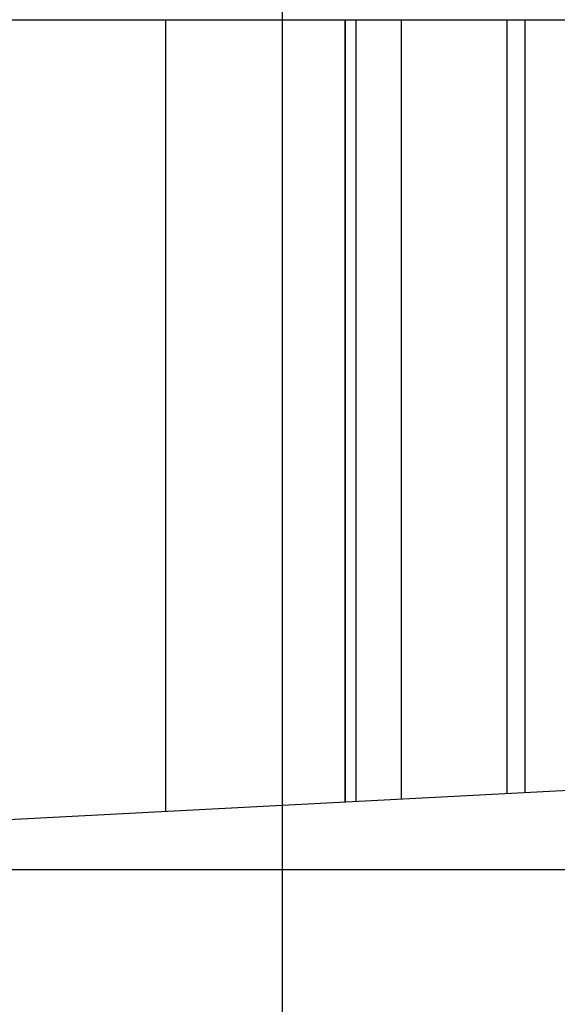
# Model space of a CAD drawing. Extents: x -62 to 62, y -55 to 55.
# Drawn here: x 27 to 29, y -1 to 4 of the extents above; entities that cross this region are included whole.
import ezdxf

# ---------------------------------------------------------------- set-up
doc = ezdxf.new("R2010")
doc.units = 0
doc.layers.get('0').update_dxf_attribs({"linetype": 'CONTINUOUS'})

msp = doc.modelspace()

# ---------------------------------------------------------------- linework, layer by layer
at = {"color": 0}
for points in [[(27.9644, -20.0139), (27.9644, 34.331)], [(24.5264, 4.1409), (31.5836, 4.1409)], [(27.3738, 4.1409), (27.3738, 0.1462)], [(28.2809, 0.1938), (28.2809, 4.1409)], [(28.2811, 4.1409), (28.2811, 0.1938)], [(28.3341, 4.1409), (28.3341, 0.1965)], [(28.5652, 0.2087), (28.5652, 4.1409)], [(29.0972, 4.1409), (29.0972, 0.2366)], [(29.1879, 4.1409), (29.1879, 0.2413)], [(32.6223, 0.4213), (25.1022, 0.0272)], [(52.2387, -0.1469), (-62.0717, -0.1469)]]:
    msp.add_lwpolyline(points, dxfattribs=at)

doc.saveas('drawing.dxf')
